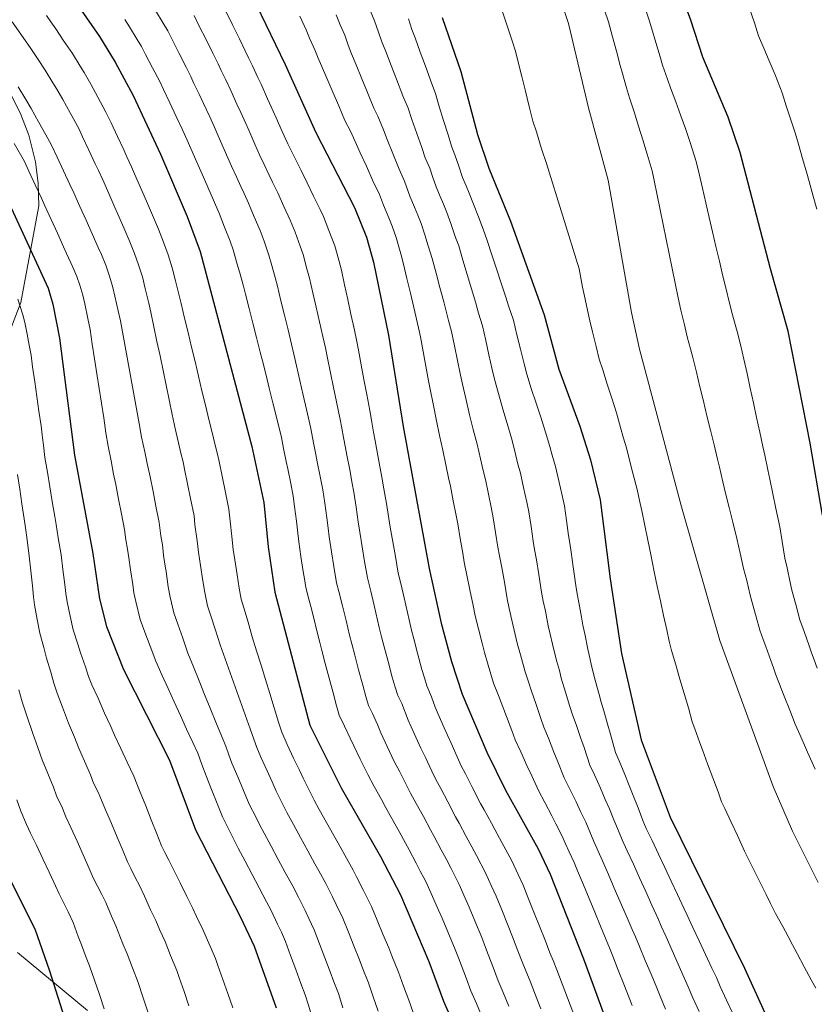
# Model space of a CAD drawing. Extents: x 614416 to 621321, y 724959 to 729702.
# Drawn here: x 615377 to 615590, y 727526 to 727789 of the extents above; entities that cross this region are included whole.
import ezdxf

# ---------------------------------------------------------------- set-up
doc = ezdxf.new("R2010")
doc.units = 0
doc.header["$MEASUREMENT"] = 0
doc.linetypes.add('DGN Style 3', pattern=[108.992618, 77.85187, -31.140748])
for name, color, linetype in [('Nivel 35', 7, 'Continuous'), ('Nivel 4', 7, 'Continuous'), ('Nivel 5', 7, 'Continuous'), ('Nivel 59', 7, 'Continuous')]:
    doc.layers.add(name, color=color, linetype=linetype)

msp = doc.modelspace()

# ---------------------------------------------------------------- linework, layer by layer
at = {"layer": 'Nivel 35', "color": 92, "linetype": 'DGN Style 3', "lineweight": 0}
for points in [[(615373.189, 727702.667, 983.469), (615377.509, 727713.816, 980.365), (615382.244, 727739.667, 975.514), (615382.116, 727745.608, 974.672), (615381.415, 727751.411, 973.921), (615379.608, 727758.568, 973.063), (615377.468, 727764.111, 972.435), (615374.747, 727769.531, 971.958)], [(615395.293, 727524.419, 1006.33), (615376.59, 727539.938, 1008.399)]]:
    msp.add_polyline3d(points, dxfattribs=at)
at = {"layer": 'Nivel 4', "color": 30, "linetype": 'Continuous', "lineweight": 30, "flags": 128}
for points, elevation in [([(615179.716, 728036.118), (615204.45, 728025.315), (615211.525, 728021.594), (615219.134, 728016.527), (615239.94, 728000.991), (615286.802, 727955.002), (615299.253, 727940.942), (615310.823, 727926.3), (615314.993, 727919.591), (615320.483, 727909.135), (615331.82, 727891.19), (615349.301, 727857.948), (615367.145, 727828.175), (615370.633, 727823.083), (615383.19, 727807.04), (615398.487, 727784.91), (615402.734, 727778.11)], 950), ([(615269.788, 728034.841), (615288.525, 728014.699), (615299.772, 728003.775), (615304.717, 727998.202), (615316.036, 727984.834), (615330.832, 727966.295), (615344.186, 727947.938), (615351.101, 727937.842), (615378.643, 727893.452), (615395.906, 727863.024), (615415.505, 727834.9), (615434.43, 727805.02), (615437.81, 727798.922), (615448.166, 727777.469), (615456.393, 727759.252), (615466.684, 727739.176), (615469.948, 727731.291)], 925), ([(615591.886, 727656.895), (615588.537, 727676.176), (615582.71, 727706.117), (615577.94, 727722.767), (615569.839, 727753.936), (615566.635, 727763.4), (615559.816, 727779.459), (615556.583, 727789.548), (615550.129, 727806.664), (615539.719, 727841.39), (615530.698, 727863.888), (615519.946, 727883.907), (615512.446, 727895.771), (615502.074, 727911.046), (615478.613, 727949.148), (615464.401, 727970.436), (615440.993, 728010.813), (615427.212, 728031.467)], 875), ([(615217.897, 727956.057), (615238.046, 727933.489), (615255.543, 727916.823), (615266.211, 727904.887), (615271.334, 727898.261), (615290.074, 727871.731), (615303.65, 727849.942), (615313.526, 727836.002), (615340.506, 727793.349), (615360.274, 727766.027), (615371.18, 727747.065), (615384.752, 727717.622), (615386.062, 727713.33), (615387.847, 727704.286), (615391.816, 727672.953), (615396.7, 727646.688), (615398.518, 727634.573), (615400.37, 727627.141), (615404.922, 727615.631), (615417.262, 727591.354), (615424.166, 727572.736), (615436.23, 727549.364), (615439.836, 727541.613), (615445.723, 727525.157)], 975), ([(615490.111, 727790.04), (615495.107, 727775.589), (615499.6, 727758.735), (615502.658, 727749.713), (615508.388, 727735.584), (615517.455, 727710.516), (615521.348, 727695.958), (615526.959, 727680.7), (615529.775, 727671.725), (615532.424, 727661.032), (615535.026, 727639.87), (615538.09, 727619.952), (615543.391, 727596.794), (615551.127, 727576.175), (615570.966, 727535.737), (615576.449, 727523.837), (615580.846, 727512.688), (615584.153, 727502.105), (615589.382, 727480.138), (615592.187, 727461.141)], 900), ([(615402.734, 727778.11), (615407.488, 727769.165), (615414.824, 727753.516), (615421.937, 727736.823), (615425.388, 727727.434), (615439.282, 727675.297), (615442.427, 727660.322), (615443.608, 727648.492), (615445.425, 727636.286), (615454.761, 727600.738), (615463.122, 727583.984), (615473.667, 727565.604), (615478.967, 727555.394), (615486.541, 727537.554), (615490.528, 727526.969), (615501.296, 727502.257)], 950), ([(615469.948, 727731.291), (615471.761, 727724.578), (615475.749, 727705.103), (615479.746, 727680.593), (615486.638, 727642.668), (615489.876, 727628.032), (615492.643, 727617.759), (615495.522, 727609.015), (615502.046, 727593.528), (615507.1, 727583.374), (615515.818, 727567.669), (615519.004, 727560.933), (615527.975, 727538.265), (615534.484, 727520.468), (615541.442, 727504.903), (615551.152, 727462.596), (615557.565, 727421.755), (615565.96, 727391.066), (615568.323, 727384.163), (615571.061, 727377.984), (615577.367, 727365.98), (615582.765, 727354.447), (615592.701, 727334.876)], 925), ([(615351.863, 727674.015), (615354.052, 727650.908), (615354.61, 727634.51), (615356.535, 727616.381), (615358.654, 727604.414), (615361.445, 727593.062), (615363.225, 727586.836), (615367.836, 727573.6), (615370.555, 727567.448), (615381.195, 727546.277), (615385.132, 727534.997), (615394.756, 727504.628)], 1000)]:
    msp.add_lwpolyline(points, dxfattribs=dict(at, elevation=elevation))
at = {"layer": 'Nivel 5', "color": 30, "linetype": 'Continuous', "lineweight": 0, "flags": 128}
for points, elevation in [([(615423.701, 727976.584), (615440.333, 727954.56), (615456.056, 727930.501), (615461.276, 727921.759), (615487.58, 727875.788), (615497.759, 727859.875), (615499.334, 727855.364), (615510.369, 727829.158), (615523.915, 727788.412), (615529.25, 727765.875), (615534.514, 727746.561), (615540.767, 727711.089), (615542.897, 727701.326), (615554.131, 727659.111), (615564.42, 727623.404), (615578.623, 727584.325), (615583.826, 727572.367), (615590.654, 727558.706)], 890), ([(615459.285, 727656.189), (615458.76, 727660.151), (615458.212, 727663.707), (615457.519, 727667.22), (615456.74, 727671.143), (615456.35, 727673.105), (615455.714, 727676.24), (615455.027, 727680.113), (615453.849, 727685.145), (615452.974, 727689.043), (615452.098, 727692.941), (615451.222, 727696.84), (615450.476, 727699.949), (615449.855, 727702.628), (615448.917, 727706.514), (615447.977, 727710.401), (615447.039, 727714.288), (615446.1, 727718.174), (615445.482, 727720.474), (615444.448, 727724.338), (615443.751, 727726.434), (615442.521, 727730.231), (615441.439, 727733.042), (615439.88, 727736.719), (615438.322, 727740.396), (615437.179, 727742.946), (615436.309, 727744.842), (615435.109, 727747.37), (615433.803, 727750.29), (615431.876, 727754.681), (615430.277, 727758.347), (615429.148, 727760.909), (615427.982, 727763.422), (615426.305, 727767.053), (615425.131, 727769.516), (615423.765, 727772.41), (615422.907, 727774.217), (615421.703, 727776.745), (615419.844, 727780.373), (615418.022, 727783.933), (615416.764, 727786.434), (615415.546, 727788.501), (615413.499, 727791.935)], 940), ([(615476.236, 727653.707), (615475.873, 727656.055), (615475.221, 727660), (615474.57, 727663.944), (615473.998, 727667.093), (615473.29, 727670.887), (615472.554, 727674.819), (615472.185, 727676.785), (615471.735, 727679.142), (615471.287, 727681.77), (615470.773, 727684.929), (615469.951, 727689.238), (615469.23, 727693.169), (615468.508, 727697.101), (615467.787, 727701.032), (615467.324, 727703.385), (615466.598, 727706.811), (615465.751, 727710.718), (615464.902, 727714.627), (615464.055, 727718.535), (615463.207, 727722.443), (615462.487, 727725.11), (615461.448, 727728.973), (615459.854, 727733.097), (615458.424, 727736.827), (615457.49, 727738.65), (615455.754, 727742.248), (615454.018, 727745.847), (615452.421, 727749.07), (615451.522, 727750.888), (615449.906, 727754.104), (615448.863, 727756.264), (615447.392, 727759.54), (615445.762, 727763.192), (615444.946, 727765.019), (615443.472, 727768.303), (615441.707, 727772.176), (615440.879, 727773.997), (615439.379, 727777.112), (615438.345, 727779.277), (615437.479, 727781.081), (615435.918, 727784.325), (615434.139, 727787.935), (615432.372, 727791.523)], 930), ([(615470.997, 727791.689), (615472.022, 727789.168), (615473.073, 727786.15), (615473.991, 727783.553), (615475.041, 727780.96), (615476.484, 727777.234), (615477.927, 727773.507)], 910), ([(615506.256, 727791.576), (615507.54, 727787.788), (615508.182, 727785.894)], 895), ([(615533.593, 727792), (615534.606, 727788.831), (615535.725, 727784.898), (615536.746, 727781.032), (615537.767, 727777.168), (615538.338, 727775.047), (615539.474, 727771.225), (615540.22, 727768.562), (615541.442, 727764.761), (615542.664, 727760.961), (615543.815, 727757.331), (615544.943, 727753.495), (615546.289, 727749.019), (615546.855, 727746.415), (615547.653, 727742.499), (615548.452, 727738.581), (615549.25, 727734.665), (615550.048, 727730.749)], 885), ([(615544.213, 727793.094), (615545.461, 727789.301), (615546.154, 727787.223), (615547.274, 727783.385), (615548.395, 727779.548), (615549.077, 727777.253), (615550.426, 727773.501), (615551.19, 727771.249), (615552.583, 727767.507)], 880), ([(615590.289, 727738.798), (615589.351, 727742.272), (615588.281, 727746.124), (615587.613, 727748.427), (615586.542, 727752.278), (615585.472, 727756.131), (615584.538, 727759.189), (615583.392, 727762.645), (615582.148, 727766.446), (615581.092, 727769.887), (615579.171, 727774.667), (615577.561, 727778.484), (615576.158, 727781.8), (615574.755, 727785.115), (615573.633, 727788.615), (615572.352, 727792.402)], 870), ([(615418.757, 727680.131), (615417.958, 727683.872), (615417.14, 727687.779), (615416.32, 727691.685), (615415.501, 727695.591), (615414.682, 727699.498), (615413.863, 727703.404), (615413.044, 727707.31), (615412.225, 727711.217), (615411.667, 727713.639), (615410.739, 727717.528), (615409.966, 727720.632), (615408.951, 727723.872), (615407.89, 727726.889), (615406.657, 727730.021), (615405.012, 727733.762), (615403.402, 727737.423), (615402.596, 727739.254), (615400.986, 727742.915), (615399.375, 727746.576), (615398.204, 727749.086), (615397.359, 727750.899), (615395.671, 727754.525), (615393.983, 727758.151), (615392.964, 727760.325), (615390.629, 727764.549), (615388.705, 727768.055), (615387.102, 727770.835), (615386.067, 727772.547), (615383.999, 727775.969), (615381.927, 727779.082), (615380.164, 727781.75), (615377.457, 727785.579), (615375.155, 727788.849)], 960), ([(615425.899, 727690.213), (615424.974, 727694.099), (615424.049, 727697.984), (615423.125, 727701.87), (615422.2, 727705.756), (615421.276, 727709.641), (615420.351, 727713.527), (615419.815, 727715.705), (615418.836, 727719.582), (615417.934, 727723.066), (615416.823, 727726.593), (615415.603, 727729.978), (615414.297, 727733.422), (615412.662, 727737.199), (615411.073, 727740.869), (615409.483, 727744.54), (615407.894, 727748.21), (615407.099, 727750.046), (615405.817, 727752.787), (615404.97, 727754.599), (615403.277, 727758.223), (615401.584, 727761.847), (615400.226, 727764.745), (615398.089, 727768.68), (615396.188, 727772.199), (615394.383, 727775.328), (615393.336, 727777.032), (615391.243, 727780.439), (615388.813, 727784.012), (615386.794, 727786.991), (615385.447, 727788.911), (615384.303, 727790.551)], 955), ([(615451.765, 727649.795), (615451.455, 727652.891), (615451.154, 727655.27), (615450.692, 727659.241), (615450.319, 727662.014), (615449.633, 727665.386), (615448.833, 727669.305), (615448.432, 727671.265), (615447.703, 727674.789), (615447.154, 727677.705), (615445.798, 727683.098), (615444.846, 727686.98), (615443.893, 727690.861), (615442.94, 727694.744), (615442.052, 727698.231), (615441.484, 727700.536), (615440.5, 727704.412), (615439.515, 727708.288), (615438.531, 727712.164), (615437.546, 727716.04), (615436.98, 727718.156), (615435.948, 727722.02), (615435.342, 727724.035), (615434.212, 727727.866), (615433.413, 727730.238), (615431.943, 727733.955), (615430.474, 727737.67), (615429.558, 727739.884), (615428.702, 727741.819), (615427.71, 727744.003), (615426.273, 727747.303), (615424.526, 727751.338), (615422.942, 727755.011), (615421.986, 727757.212), (615420.706, 727759.955), (615419.018, 727763.581), (615417.328, 727767.167), (615415.621, 727770.785), (615414.595, 727772.955), (615412.696, 727776.592), (615410.847, 727780.138), (615409.749, 727782.272), (615408.605, 727784.161), (615406.522, 727787.574), (615405.315, 727789.501)], 945), ([(615467.122, 727659.085), (615466.534, 727663.038), (615466.105, 727665.4), (615465.404, 727669.053), (615464.647, 727672.981), (615464.267, 727674.945), (615463.724, 727677.691), (615463.286, 727680.152), (615462.9, 727682.521), (615461.9, 727687.191), (615461.102, 727691.106), (615460.303, 727695.021), (615459.505, 727698.936), (615458.9, 727701.667), (615458.227, 727704.719), (615457.334, 727708.616), (615456.44, 727712.514), (615455.547, 727716.411), (615454.653, 727720.309), (615453.985, 727722.792), (615452.948, 727726.655), (615452.16, 727728.833), (615450.83, 727732.597), (615449.464, 727735.846), (615447.817, 727739.484), (615446.17, 727743.121), (615444.8, 727746.008), (615443.915, 727747.865), (615442.507, 727750.737), (615441.333, 727753.277), (615440.034, 727756.194), (615438.419, 727759.853), (615437.611, 727761.683), (615436.31, 727764.606), (615435.259, 727766.889), (615433.592, 727770.525), (615432.255, 727773.314), (615431.055, 727775.843), (615430.193, 727777.649), (615428.81, 727780.535), (615426.991, 727784.154), (615425.197, 727787.728), (615423.779, 727790.597)], 935), ([(615452.101, 727790.352), (615453.732, 727786.707), (615454.668, 727784.503), (615456.118, 727781.368), (615457.017, 727779.147), (615457.871, 727777.066), (615459.319, 727773.772), (615460.898, 727770.099), (615462.476, 727766.427), (615464.135, 727762.519), (615465.595, 727759.671), (615467.261, 727756.05), (615468.196, 727753.854), (615469.862, 727750.233), (615471.602, 727746.333), (615473.395, 727742.708), (615474.49, 727739.805), (615475.864, 727736.477), (615476.79, 727734.234), (615477.808, 727731.206), (615479.086, 727726.779), (615479.815, 727724.082), (615480.729, 727720.195), (615481.643, 727716.308), (615482.557, 727712.421)], 920), ([(615461.83, 727790.703), (615462.832, 727788.096), (615464.07, 727785.268), (615465.045, 727782.648), (615465.931, 727780.309), (615467.18, 727777.366), (615468.691, 727773.666), (615470.201, 727769.967), (615471.878, 727765.786), (615472.973, 727763.65), (615474.48, 727759.968), (615475.439, 727757.355), (615476.946, 727753.673), (615478.601, 727749.433), (615480.107, 727746.241), (615481.532, 727742.282), (615482.75, 727739.322), (615483.633, 727737.177), (615484.535, 727734.953), (615485.46, 727731.894), (615486.411, 727728.98), (615487.468, 727725.547), (615488.494, 727721.691), (615489.519, 727717.835), (615490.545, 727713.98)], 915), ([(615481.101, 727789.651), (615482.051, 727786.796), (615482.902, 727784.554), (615484.277, 727780.801), (615485.652, 727777.047), (615487.364, 727772.321), (615488.323, 727769.707), (615489.33, 727766.259), (615490.518, 727762.455), (615491.708, 727758.651), (615492.6, 727755.634), (615493.53, 727753.307), (615494.557, 727750.276)], 905), ([(615508.182, 727785.894), (615508.973, 727783.555), (615509.741, 727781.027), (615510.459, 727778.114), (615511.435, 727774.235), (615512.41, 727770.357), (615512.899, 727768.417), (615513.617, 727765.505), (615514.425, 727762.305), (615515.329, 727759.445), (615516.742, 727754.899), (615518.057, 727750.978), (615526.76, 727722.842), (615527.281, 727719.888), (615527.628, 727717.918), (615528.42, 727714.72), (615529.025, 727711.784), (615529.627, 727708.87), (615530.357, 727705.96), (615531.3, 727702.074), (615532.122, 727698.642), (615533.069, 727695.798), (615534.274, 727691.988), (615535.478, 727688.178), (615536.728, 727684.248), (615537.84, 727680.407), (615538.654, 727677.52), (615539.421, 727674.929), (615540.176, 727672.025), (615541.171, 727668.151), (615542.289, 727663.784), (615542.925, 727660.858), (615543.521, 727658.086), (615544.319, 727654.179), (615545.117, 727650.272), (615545.914, 727646.365), (615546.793, 727641.803), (615547.651, 727637.904), (615548.509, 727634.006), (615549.366, 727630.107), (615550.224, 727626.209), (615550.817, 727623.196), (615551.478, 727620.703), (615552.607, 727616.873), (615553.736, 727613.044), (615554.865, 727609.214), (615555.995, 727605.385), (615556.979, 727601.64), (615557.672, 727599.763), (615559.057, 727596.011), (615559.751, 727594.135), (615561.136, 727590.383), (615562.522, 727586.631), (615563.908, 727582.878), (615564.875, 727580.25), (615565.755, 727578.454), (615567.434, 727574.824), (615569.113, 727571.195), (615571, 727567.088), (615572.328, 727564.398), (615574.102, 727560.814), (615574.99, 727559.021), (615576.765, 727555.437), (615577.937, 727553.076), (615579.317, 727550.413), (615581.195, 727546.884), (615582.633, 727544.253), (615583.802, 727542.021), (615585.057, 727539.659), (615586.957, 727536.148), (615588.857, 727532.637), (615590.038, 727530.382)], 895), ([(615477.927, 727773.507), (615479.621, 727769.054), (615481.024, 727765.758), (615482.008, 727762.727), (615483.355, 727758.984), (615484.704, 727755.241), (615485.601, 727752.534), (615486.818, 727749.774), (615487.589, 727747.501), (615488.574, 727744.759), (615489.636, 727742.168), (615490.475, 727740.12), (615491.377, 727737.895), (615492.487, 727734.899), (615493.737, 727731.181), (615494.553, 727728.924), (615495.69, 727725.099), (615496.827, 727721.275), (615497.965, 727717.45), (615499.102, 727713.626), (615499.821, 727710.978), (615500.901, 727707.561), (615501.778, 727703.663), (615502.655, 727699.765), (615503.533, 727695.867), (615504.138, 727693.299), (615505.224, 727689.467), (615506.363, 727685.306), (615507.477, 727681.479), (615508.645, 727677.508), (615509.65, 727673.644), (615510.295, 727670.925), (615511.05, 727668.188), (615511.913, 727664.284), (615512.776, 727660.379), (615513.355, 727657.836), (615513.934, 727653.879), (615514.512, 727649.923), (615514.841, 727647.73), (615515.333, 727644.977), (615515.972, 727641.033), (615516.707, 727636.302), (615517.148, 727633.948), (615517.746, 727631.217), (615518.527, 727627.3), (615518.984, 727625.095), (615519.667, 727622.389), (615520.683, 727618.039), (615521.486, 727615.378), (615521.994, 727613.365), (615523.15, 727609.55), (615524.307, 727605.737), (615525.011, 727603.533), (615525.991, 727600.931), (615527.24, 727597.159), (615528.103, 727594.792), (615529.651, 727590.026), (615530.848, 727587.504), (615532.468, 727583.858), (615533.699, 727580.911), (615534.89, 727578.402), (615536.075, 727575.432), (615537.26, 727572.462), (615538.277, 727570.078), (615539.628, 727567.179), (615541.274, 727563.536), (615542.92, 727559.894), (615544.566, 727556.252), (615546.212, 727552.609), (615547.857, 727548.967), (615548.736, 727547.005), (615550.068, 727544.099), (615551.675, 727540.442), (615553.282, 727536.784), (615554.888, 727533.127), (615555.967, 727530.737), (615557.201, 727527.808), (615558.858, 727524.168)], 910), ([(615376.755, 727771.499), (615378.799, 727768.062), (615380.249, 727765.658), (615382.196, 727762.165), (615384.144, 727758.671), (615385.703, 727755.905)], 965), ([(615552.583, 727767.507), (615553.975, 727763.766), (615555.225, 727760.365), (615556.43, 727756.553), (615558.064, 727751.477), (615558.85, 727748.239), (615559.752, 727744.346), (615560.654, 727740.451), (615561.556, 727736.557), (615562.458, 727732.664), (615563.361, 727728.769), (615564.263, 727724.875), (615565.2, 727720.85), (615566.166, 727716.973), (615566.792, 727714.377), (615567.811, 727710.51), (615568.461, 727707.929), (615569, 727706.003), (615569.953, 727702.587), (615570.805, 727698.68), (615571.657, 727694.774), (615572.509, 727690.868), (615573.362, 727686.962), (615574.214, 727683.056), (615575.066, 727679.15), (615575.918, 727675.244), (615576.409, 727672.962), (615577.208, 727669.047), (615577.752, 727666.546), (615578.578, 727662.637), (615579.403, 727658.729), (615580.408, 727653.79), (615581.069, 727649.857), (615581.785, 727645.418), (615582.384, 727642.824), (615583.213, 727638.916), (615583.645, 727636.87), (615584.687, 727633.008), (615585.786, 727628.905), (615586.911, 727625.767), (615588.252, 727621.999), (615588.923, 727620.115), (615589.594, 727618.23), (615590.377, 727616.026)], 880), ([(615375.71, 727756.287), (615378.441, 727751.485), (615379.62, 727748.944), (615381.299, 727745.314), (615382.978, 727741.684), (615383.927, 727739.636), (615385.58, 727735.994), (615387.233, 727732.352), (615388.886, 727728.71), (615389.713, 727726.888), (615391.377, 727723.22), (615392.464, 727720.711), (615393.207, 727718.43), (615394.03, 727715.764), (615394.545, 727713.42), (615395.371, 727709.508), (615395.973, 727706.596), (615396.58, 727702.648), (615397.189, 727698.7), (615397.797, 727694.753), (615398.405, 727690.805), (615399.013, 727686.857), (615399.622, 727682.91), (615400.229, 727678.962), (615400.796, 727675.345), (615401.587, 727671.426), (615402.275, 727667.893), (615402.853, 727665.164), (615403.603, 727661.235), (615404.352, 727657.306), (615405.155, 727653.122), (615405.567, 727650.355), (615406.004, 727647.822), (615406.318, 727645.466), (615406.793, 727642.301), (615407.386, 727638.345), (615407.712, 727636.169)], 970), ([(615385.703, 727755.905), (615387.223, 727752.641), (615388.907, 727749.013), (615390.591, 727745.385), (615391.651, 727743.106), (615393.283, 727739.454), (615394.915, 727735.803), (615396.546, 727732.151), (615398.179, 727728.5), (615399.017, 727726.621), (615400.177, 727723.8), (615401.079, 727721.151), (615401.998, 727718.198), (615402.642, 727715.474), (615403.519, 727711.574), (615404.099, 727708.906), (615404.812, 727704.979), (615405.526, 727701.052), (615406.24, 727697.125), (615406.953, 727693.198), (615407.667, 727689.271), (615408.381, 727685.344), (615409.094, 727681.417), (615409.776, 727677.738), (615410.627, 727673.832), (615411.272, 727670.7), (615412.063, 727667.208), (615412.831, 727663.282), (615413.598, 727659.357), (615414.473, 727654.922), (615414.931, 727651.354), (615415.308, 727648.957), (615415.64, 727646.222), (615415.997, 727643.849), (615416.293, 727641.87), (615416.907, 727637.766), (615417.432, 727635.019), (615418.392, 727630.799), (615419.477, 727627.793), (615420.766, 727624.013), (615422.139, 727620.024), (615423.632, 727616.337), (615425.126, 727612.649), (615426.62, 727608.962), (615428.114, 727605.275), (615429.608, 727601.589), (615431.102, 727597.902), (615432.261, 727595.107), (615433.095, 727592.857), (615433.93, 727590.607), (615435.479, 727586.924), (615437.028, 727583.242), (615438.547, 727579.641), (615440.362, 727576.077), (615441.399, 727574.036), (615442.5, 727571.903), (615444.397, 727568.382), (615446.294, 727564.862), (615448.19, 727561.341), (615450.171, 727557.66), (615451.71, 727554.771), (615453.459, 727551.175), (615454.474, 727549.079), (615455.892, 727545.995), (615457.326, 727542.262), (615458.759, 727538.53), (615460.193, 727534.797), (615461.209, 727532.097), (615462.384, 727528.963), (615463.616, 727525.16)], 965), ([(615494.557, 727750.276), (615495.616, 727747.236), (615496.522, 727745.013), (615497.318, 727743.063), (615498.52, 727740.097), (615499.827, 727736.745), (615501.062, 727733.382), (615502.15, 727730.373), (615503.399, 727726.579), (615504.648, 727722.787), (615505.897, 727718.993), (615507.146, 727715.201), (615507.845, 727712.936), (615509.178, 727709.038), (615510.133, 727705.157), (615511.088, 727701.276), (615512.044, 727697.395), (615512.743, 727694.628), (615513.976, 727690.835), (615515.236, 727686.877), (615516.483, 727683.087), (615517.802, 727679.104), (615518.903, 727675.263), (615519.525, 727672.95), (615520.412, 727669.956), (615521.324, 727666.063), (615522.237, 727662.169), (615522.889, 727659.434), (615523.423, 727655.47), (615523.956, 727651.507), (615524.242, 727649.418), (615524.61, 727647.049), (615525.174, 727643.092), (615525.866, 727638.086), (615526.239, 727635.92), (615526.69, 727633.566), (615527.384, 727629.631), (615527.765, 727627.54), (615528.258, 727625.199), (615529.07, 727621.047), (615529.624, 727618.728), (615530.042, 727616.658), (615531.066, 727612.801), (615532.091, 727608.945), (615532.666, 727606.868), (615533.379, 727604.592), (615534.45, 727600.757), (615535.104, 727598.598), (615536.521, 727593.41), (615537.47, 727591.212), (615538.983, 727587.517), (615540.301, 727584.171), (615541.248, 727581.98), (615542.543, 727578.622), (615543.838, 727575.265), (615544.702, 727573.126), (615546.258, 727569.881), (615547.962, 727566.264), (615549.666, 727562.647), (615551.37, 727559.031), (615553.074, 727555.414), (615554.777, 727551.797), (615555.657, 727549.918), (615557.204, 727546.67), (615558.888, 727543.046), (615560.573, 727539.421), (615562.256, 727535.797), (615563.466, 727533.237), (615564.501, 727530.864), (615566.167, 727527.227), (615567.833, 727523.59)], 905), ([(615550.048, 727730.749), (615550.847, 727726.832), (615551.645, 727722.915), (615552.461, 727718.933), (615553.291, 727715.025), (615553.992, 727711.755), (615554.928, 727707.868), (615555.679, 727704.627), (615556.548, 727701.409), (615557.196, 727699.057), (615558.136, 727695.171), (615559.077, 727691.285), (615560.017, 727687.399), (615560.958, 727683.513), (615561.898, 727679.628), (615562.838, 727675.742), (615563.779, 727671.856), (615564.281, 727669.749), (615565.195, 727665.859), (615565.941, 727662.828), (615566.908, 727658.952), (615567.874, 727655.076), (615568.93, 727650.685), (615569.815, 727646.796), (615570.726, 727642.655), (615571.58, 727639.436), (615572.548, 727635.56), (615573.041, 727633.576), (615574.116, 727629.724), (615575.103, 727626.154), (615576.013, 727623.648), (615576.69, 727621.765), (615578.043, 727618.002), (615578.72, 727616.12), (615579.398, 727614.238), (615580.131, 727612.196), (615581.612, 727608.484), (615583.092, 727604.772), (615584.574, 727601.061), (615585.385, 727599.057), (615586.998, 727595.417), (615587.821, 727593.571), (615589.867, 727588.99)], 885), ([(615376.699, 727714.725), (615378.005, 727710.534), (615378.497, 727708.427), (615379.116, 727705.288), (615379.723, 727702.377), (615380.214, 727699.748), (615380.617, 727696.574), (615381.179, 727692.616), (615381.742, 727688.657), (615382.305, 727684.699), (615382.861, 727680.771), (615383.263, 727677.596), (615383.502, 727675.61), (615383.9, 727672.368), (615384.561, 727668.426), (615385.221, 727664.483), (615385.881, 727660.541), (615386.542, 727656.598), (615386.895, 727654.386), (615387.493, 727650.84), (615388.211, 727646.332), (615388.712, 727642.368), (615389.215, 727638.404), (615389.511, 727635.942), (615389.82, 727633.764), (615390.678, 727629.863), (615391.471, 727626.228), (615392.732, 727622.456), (615393.437, 727620.131), (615394.753, 727616.367), (615395.593, 727613.811), (615396.488, 727611.572), (615398.129, 727607.943), (615399.851, 727603.985), (615401.52, 727600.363), (615402.513, 727598.083), (615404.226, 727594.475), (615405.939, 727590.867), (615407.7, 727587.071), (615408.476, 727585.072), (615409.391, 727582.857), (615410.863, 727579.142), (615412.335, 727575.426), (615413.807, 727571.711), (615415.06, 727568.461), (615415.973, 727566.681), (615417.039, 727564.6), (615418.507, 727561.757), (615420.106, 727558.535), (615421.837, 727554.936), (615423.437, 727551.715), (615424.431, 727549.548), (615426.131, 727546.109), (615427.722, 727542.445), (615429.499, 727538.383), (615430.158, 727536.494), (615431.478, 727532.719), (615432.797, 727528.943), (615434.117, 727525.168)], 980), ([(615482.557, 727712.421), (615483.773, 727707.061), (615484.347, 727704.606), (615485.068, 727700.675), (615485.79, 727696.743), (615486.512, 727692.812), (615486.928, 727690.64), (615487.72, 727686.731), (615488.618, 727682.164), (615489.466, 727678.264), (615490.332, 727674.316), (615491.144, 727670.405), (615491.835, 727666.875), (615492.326, 727664.651), (615493.09, 727660.726), (615493.854, 727656.8), (615494.286, 727654.641), (615494.956, 727650.698), (615495.625, 727646.756), (615496.039, 727644.355), (615496.779, 727640.833), (615497.568, 727636.915), (615498.389, 727632.734), (615498.966, 727630.004), (615499.859, 727626.518), (615500.813, 727622.638), (615501.423, 727620.204), (615502.484, 727616.769), (615503.909, 727612.023), (615505.211, 727608.678), (615505.898, 727606.778), (615507.319, 727603.049), (615508.74, 727599.321), (615509.701, 727596.863), (615511.215, 727593.608), (615512.82, 727589.963), (615514.101, 727587.18), (615515.911, 727583.259), (615517.604, 727580.087), (615519.438, 727576.54), (615520.495, 727574.392), (615522.175, 727571.246), (615523.14, 727569.051), (615524.105, 727566.856), (615525.428, 727563.981), (615526.368, 727561.775), (615527.898, 727558.081), (615529.428, 727554.387), (615530.958, 727550.694), (615532.488, 727547), (615534.018, 727543.306), (615534.895, 727541.178), (615535.796, 727538.957), (615537.248, 727535.234), (615538.7, 727531.51), (615540.151, 727527.786), (615540.969, 727525.737)], 920), ([(615490.545, 727713.98), (615491.797, 727709.019), (615492.624, 727706.083), (615493.423, 727702.169), (615494.223, 727698.254), (615495.023, 727694.34), (615495.533, 727691.969), (615496.472, 727688.099), (615497.491, 727683.735), (615498.472, 727679.872), (615499.489, 727675.912), (615500.397, 727672.024), (615501.065, 727668.9), (615501.688, 727666.419), (615502.501, 727662.505), (615503.315, 727658.59), (615503.82, 727656.239), (615504.445, 727652.289), (615505.069, 727648.34), (615505.44, 727646.043), (615506.056, 727642.905), (615506.77, 727638.974), (615507.548, 727634.518), (615508.057, 727631.976), (615508.803, 727628.867), (615509.67, 727624.969), (615510.204, 727622.649), (615511.075, 727619.579), (615512.296, 727615.031), (615513.349, 727612.028), (615513.946, 727610.071), (615515.235, 727606.3), (615516.524, 727602.529), (615517.356, 727600.198), (615518.603, 727597.269), (615520.03, 727593.561), (615521.102, 727590.986), (615522.781, 727586.643), (615524.226, 727583.795), (615525.953, 727580.199), (615527.097, 727577.652), (615528.533, 727574.824), (615529.608, 727572.241), (615530.683, 727569.659), (615531.853, 727567.029), (615532.998, 727564.477), (615534.586, 727560.809), (615536.174, 727557.14), (615537.762, 727553.473), (615539.35, 727549.805), (615540.938, 727546.136), (615541.816, 727544.091), (615542.932, 727541.528), (615544.461, 727537.838), (615545.991, 727534.147), (615547.519, 727530.456), (615548.468, 727528.237), (615549.9, 727524.753)], 915), ([(615482.347, 727523.917), (615481.189, 727527.164), (615479.838, 727530.926), (615478.488, 727534.69), (615476.695, 727539.037), (615475.835, 727541.164), (615474.315, 727544.863), (615472.795, 727548.562), (615471.275, 727552.261), (615469.112, 727556.545), (615467.253, 727560.209), (615466.348, 727561.993), (615464.113, 727565.956), (615463.105, 727567.753), (615461.146, 727571.24), (615459.186, 727574.726), (615457.227, 727578.213), (615455.881, 727580.668), (615454.724, 727582.973), (615452.928, 727586.547), (615451.945, 727588.702), (615450.377, 727591.94), (615448.67, 727595.553), (615447.261, 727598.861), (615446.408, 727601.568), (615445.232, 727605.376), (615444.057, 727609.183), (615442.882, 727612.992), (615441.706, 727616.8), (615440.531, 727620.609), (615439.356, 727624.417), (615438.221, 727628.325), (615437.114, 727632.165), (615436.414, 727634.457), (615435.864, 727637.406), (615435.296, 727640.96), (615434.699, 727644.965), (615434.285, 727647.735), (615433.916, 727651.226), (615433.426, 727655.337), (615433.109, 727658.522), (615432.09, 727663.459), (615431.287, 727667.377), (615430.483, 727671.295), (615430.081, 727673.255), (615429.266, 727676.313), (615428.707, 727678.645), (615427.737, 727682.524), (615426.823, 727686.327), (615425.899, 727690.213)], 955), ([(615473.019, 727524.261), (615471.727, 727528.043), (615470.436, 727531.826), (615468.952, 727535.567), (615468.014, 727537.981), (615466.537, 727541.696), (615465.06, 727545.412), (615463.583, 727549.128), (615461.793, 727552.812), (615460.809, 727554.801), (615459.029, 727558.382), (615457.142, 727561.808), (615456.122, 727563.667), (615454.194, 727567.171), (615452.265, 727570.674), (615450.338, 727574.178), (615448.64, 727577.352), (615447.543, 727579.525), (615445.737, 727583.094), (615444.665, 727585.614), (615443.315, 727588.512), (615441.687, 727592.159), (615440.595, 727594.734), (615439.761, 727596.984), (615438.755, 727599.735), (615437.42, 727603.482), (615436.085, 727607.229), (615434.751, 727610.977), (615433.416, 727614.725), (615432.082, 727618.473), (615430.747, 727622.22), (615429.494, 727626.169), (615428.296, 727629.979), (615427.403, 727632.628), (615426.648, 727636.212), (615426.101, 727639.363), (615425.496, 727643.418), (615424.963, 727646.979), (615424.612, 727650.091), (615424.029, 727654.333), (615423.791, 727656.722), (615422.844, 727661.408), (615422.059, 727665.33), (615421.273, 727669.251), (615420.88, 727671.213), (615420.269, 727673.506), (615419.667, 727676.239), (615418.757, 727680.131)], 960), ([(615377.164, 727663.879), (615376.575, 727667.832)], 985), ([(615422.391, 727525.69), (615421.1, 727529.475), (615419.808, 727533.26), (615419.162, 727535.153), (615417.527, 727539.153), (615416.032, 727542.854), (615414.606, 727545.91), (615413.535, 727548.467), (615412.171, 727551.355), (615410.543, 727554.998), (615409.179, 727557.887), (615408.078, 727560.019), (615406.864, 727562.405), (615405.954, 727564.187), (615404.79, 727567.071), (615403.237, 727570.751), (615401.684, 727574.431), (615400.131, 727578.111), (615398.996, 727580.666), (615398.138, 727582.788), (615396.935, 727585.249), (615396.083, 727587.498), (615394.469, 727591.148), (615392.855, 727594.799), (615391.776, 727597.576), (615390.249, 727601.254), (615388.618, 727605.604), (615387.149, 727609.297), (615386.264, 727611.992), (615385.46, 727614.893), (615384.298, 727618.701), (615383.624, 727621.492), (615382.572, 727625.315), (615381.872, 727629.036), (615381.123, 727632.956), (615380.838, 727635.087), (615380.543, 727638.032), (615380.132, 727642.004), (615379.722, 727645.977), (615379.15, 727650.357), (615378.684, 727653.516), (615378.344, 727655.974), (615377.753, 727659.927), (615377.164, 727663.879)], 985), ([(615516.561, 727524.837), (615515.098, 727528.558), (615513.635, 727532.279), (615512.47, 727535.073), (615511.561, 727537.428), (615510.396, 727540.408), (615508.949, 727544.137), (615507.784, 727547.118), (615506.06, 727551.33), (615504.552, 727555.035), (615503.354, 727557.643), (615501.702, 727561.286), (615499.341, 727565.886), (615498.112, 727568.179), (615496.579, 727570.988), (615494.677, 727574.506), (615493.726, 727576.266), (615491.663, 727580.242), (615489.797, 727583.778), (615488.466, 727586.24), (615487.415, 727588.485), (615485.687, 727592.085), (615484.425, 727594.578), (615482.649, 727598.481), (615481.003, 727602.125), (615479.311, 727606.523), (615478.24, 727608.67), (615477.585, 727610.875), (615476.803, 727613.563), (615475.673, 727617.798), (615474.642, 727621.662), (615473.924, 727624.369), (615473.333, 727626.894), (615472.408, 727630.785), (615471.946, 727632.731), (615471.021, 727636.621), (615470.152, 727640.115), (615469.409, 727644.515), (615468.743, 727648.459), (615468.079, 727652.403), (615467.71, 727655.131), (615467.122, 727659.085)], 935), ([(615507.973, 727525.584), (615506.465, 727529.287), (615505.156, 727532.371), (615503.866, 727535.718), (615502.432, 727539.452), (615501.714, 727541.319), (615500.703, 727543.93), (615498.852, 727548.389), (615497.326, 727552.086), (615496.267, 727554.439), (615494.645, 727558.094), (615492.549, 727562.389), (615491.192, 727564.953), (615489.863, 727567.418), (615487.98, 727570.946), (615487.04, 727572.712), (615485.135, 727576.285), (615483.227, 727579.798), (615481.677, 727582.597), (615480.644, 727584.671), (615478.828, 727588.228), (615477.324, 727591.047), (615475.436, 727595.057), (615473.744, 727598.68), (615472.807, 727600.971), (615471.485, 727603.878), (615470.413, 727606.026), (615469.743, 727608.384), (615468.884, 727611.465), (615467.791, 727615.578), (615466.766, 727619.444), (615465.948, 727622.538), (615465.385, 727624.866), (615464.43, 727628.749), (615463.475, 727632.633), (615462.519, 727636.517), (615461.91, 727638.838), (615461.201, 727643.203), (615460.561, 727647.151), (615459.922, 727651.099), (615459.69, 727653.421), (615459.285, 727656.189)], 940), ([(615525.06, 727524.056), (615523.641, 727527.794), (615522.223, 727531.533), (615520.805, 727535.272), (615519.784, 727537.774), (615518.962, 727539.882), (615517.643, 727543.231), (615516.184, 727546.956), (615514.865, 727550.306), (615513.267, 727554.271), (615511.778, 727557.984), (615510.441, 727560.848), (615508.76, 727564.477), (615506.132, 727569.384), (615504.256, 727572.803), (615503.295, 727574.558), (615501.373, 727578.065), (615500.413, 727579.82), (615498.191, 727584.199), (615496.367, 727587.757), (615495.256, 727589.884), (615494.186, 727592.299), (615492.545, 727595.942), (615491.526, 727598.11), (615490.661, 727600.072), (615489.062, 727603.736), (615488.262, 727605.57), (615487.281, 727608.363), (615486.066, 727611.314), (615485.426, 727613.367), (615484.723, 727615.661), (615483.554, 727620.018), (615482.519, 727623.881), (615481.9, 727626.2), (615481.281, 727628.922), (615480.387, 727632.82), (615479.94, 727634.77), (615479.045, 727638.668), (615478.395, 727641.391), (615477.617, 727645.827), (615476.926, 727649.767), (615476.236, 727653.707)], 930), ([(615500.848, 727522.609), (615499.295, 727526.294), (615497.842, 727529.67), (615496.613, 727532.892), (615495.191, 727536.631), (615494.479, 727538.5), (615493.622, 727540.742), (615491.645, 727545.448), (615490.1, 727549.137), (615489.18, 727551.234), (615487.587, 727554.903), (615485.758, 727558.891), (615484.272, 727561.728), (615483.147, 727563.848), (615481.284, 727567.387), (615480.353, 727569.158), (615478.607, 727572.328), (615476.657, 727575.819), (615474.887, 727578.953), (615473.873, 727580.857), (615471.97, 727584.371), (615470.223, 727587.515), (615468.224, 727591.634), (615466.485, 727595.235), (615465.57, 727597.275), (615464.016, 727600.518), (615462.587, 727603.382), (615461.902, 727605.892), (615460.964, 727609.367), (615459.91, 727613.358), (615458.889, 727617.225), (615457.972, 727620.707), (615457.437, 727622.838), (615456.451, 727626.714), (615455.958, 727628.653), (615454.973, 727632.528), (615454.48, 727634.467), (615453.667, 727637.562), (615453.3, 727639.914), (615452.993, 727641.891), (615452.378, 727645.843), (615451.765, 727649.795)], 945), ([(615407.712, 727636.169), (615408.216, 727633.825), (615409.381, 727628.97), (615410.659, 727625.607), (615412.039, 727621.857), (615413.53, 727617.827), (615415.183, 727614.201), (615416.836, 727610.574), (615418.489, 727606.947), (615420.142, 727603.321), (615421.796, 727599.695), (615423.449, 727596.069), (615424.761, 727593.23), (615425.873, 727590.23), (615426.986, 727587.23), (615428.456, 727583.513), (615429.926, 727579.797), (615431.356, 727576.188), (615433.181, 727572.629), (615434.158, 727570.72), (615435.626, 727567.876), (615437.492, 727564.338), (615439.358, 727560.801), (615441.223, 727557.263), (615443.2, 727553.512), (615444.391, 727551.16), (615446.109, 727547.549), (615447.155, 727545.346), (615448.2, 727542.862), (615449.591, 727539.112), (615450.981, 727535.363), (615452.372, 727531.614), (615453.466, 727528.627), (615454.332, 727526.099), (615455.505, 727522.277)], 970), ([(615411.985, 727522.437), (615410.721, 727526.231), (615410.089, 727528.129), (615408.825, 727531.923), (615407.333, 727535.861), (615405.933, 727539.599), (615404.781, 727542.272), (615402.872, 727547.063), (615401.742, 727549.618), (615400.217, 727553.305), (615399.117, 727555.438), (615396.848, 727559.912), (615395.773, 727562.431), (615394.139, 727566.075), (615392.505, 727569.72), (615390.871, 727573.365), (615389.515, 727576.26), (615388.576, 727578.506), (615387.02, 727581.854), (615386.226, 727584.129), (615384.712, 727587.822), (615383.197, 727591.515), (615382.032, 727594.789), (615380.648, 727598.523), (615379.107, 727603.265), (615377.809, 727607.021), (615376.935, 727610.172)], 990), ([(615399.725, 727524.89), (615398.488, 727528.693), (615397.138, 727532.569), (615395.834, 727536.344), (615394.956, 727538.634), (615393.732, 727541.971), (615392.838, 727544.193), (615391.417, 727547.924), (615390.156, 727550.857), (615388.645, 727553.853), (615387.742, 727555.638), (615386.756, 727557.791), (615385.041, 727561.4), (615383.326, 727565.009), (615381.611, 727568.619), (615380.035, 727571.854), (615379.014, 727574.223), (615377.428, 727577.727), (615376.37, 727580.76)], 995)]:
    msp.add_lwpolyline(points, dxfattribs=dict(at, elevation=elevation))
at = {"layer": 'Nivel 59', "color": 7, "linetype": 'Continuous', "lineweight": 0}
for points in [[(615373.189, 727702.667, 983.469), (615377.509, 727713.816, 980.365), (615382.244, 727739.667, 975.514), (615382.116, 727745.608, 974.672), (615381.415, 727751.411, 973.921), (615379.608, 727758.568, 973.063), (615377.468, 727764.111, 972.435), (615374.747, 727769.531, 971.958)], [(615395.293, 727524.419, 1006.33), (615376.59, 727539.938, 1008.399)]]:
    msp.add_polyline3d(points, dxfattribs=at)

doc.saveas('drawing.dxf')
